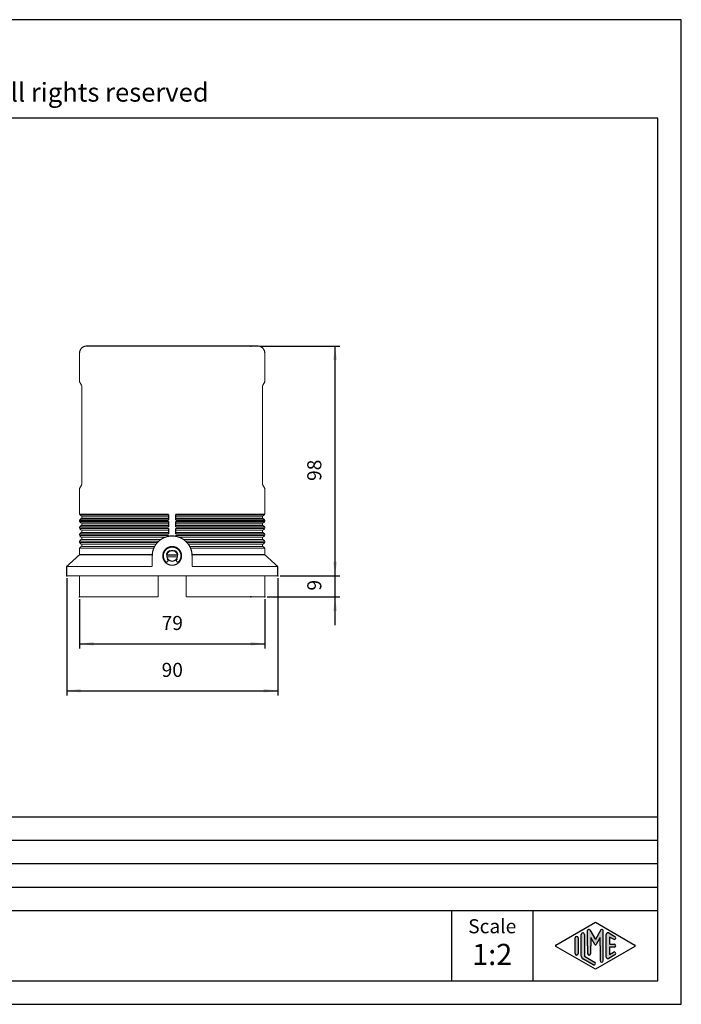
# Model space of a CAD drawing. Units: millimetres. Extents: x -594 to 0, y 0 to 420.
import ezdxf

# ---------------------------------------------------------------- set-up
doc = ezdxf.new("R2010")
doc.units = ezdxf.units.MM
for name, color, linetype in [('1', 7, 'Continuous'), ('Bemaßungen_TC_020513_DIN_', 7, 'Continuous'), ('Sichtbare_Kanten_TC_020513_DIN_', 7, 'Continuous')]:
    doc.layers.add(name, color=color, linetype=linetype)
doc.styles.add('CONVERTER_11', font='ARIAL.TTF', dxfattribs={"width": 1.2})
doc.styles.add('CONVERTER_13', font='simplex.shx', dxfattribs={"width": 0.95})
doc.dimstyles.new('ME10_DIM_12', dxfattribs={"dimtxt": 6, "dimasz": 6, "dimexe": 2, "dimexo": 1, "dimgap": 4, "dimtad": 1, "dimdsep": 46, "dimtxsty": 'CONVERTER_13', "dimsah": 1, "dimcen": 0.09, "dimclrd": 2, "dimclre": 2, "dimclrt": 4, "dimadec": 0, "dimazin": 0, "dimtfac": 1, "dimtdec": 4, "dimtix": 1, "dimtmove": 0, "dimatfit": 3, "dimfxl": 1, "dimtolj": 1, "dimtzin": 0, "dimarcsym": 0})
doc.dimstyles.new('ME10_DIM_13', dxfattribs={"dimtxt": 6, "dimasz": 6, "dimexe": 2, "dimexo": 1, "dimgap": 4, "dimtad": 1, "dimdsep": 46, "dimtxsty": 'CONVERTER_13', "dimsah": 1, "dimcen": 0.09, "dimclrd": 2, "dimclre": 2, "dimclrt": 4, "dimadec": 0, "dimazin": 0, "dimtfac": 1, "dimtdec": 4, "dimtix": 1, "dimtmove": 0, "dimatfit": 3, "dimfxl": 1, "dimtolj": 1, "dimtzin": 0, "dimarcsym": 0})
doc.dimstyles.new('ME10_DIM_14', dxfattribs={"dimtxt": 6, "dimasz": 6, "dimexe": 2, "dimexo": 1, "dimgap": 4, "dimtad": 1, "dimdsep": 46, "dimtxsty": 'CONVERTER_13', "dimsah": 1, "dimcen": 0.09, "dimclrd": 2, "dimclre": 2, "dimclrt": 4, "dimadec": 0, "dimazin": 0, "dimtfac": 1, "dimtdec": 4, "dimtix": 1, "dimtmove": 0, "dimatfit": 3, "dimfxl": 1, "dimtolj": 1, "dimtzin": 0, "dimarcsym": 0})
doc.dimstyles.new('ME10_DIM_16', dxfattribs={"dimtxt": 6, "dimasz": 6, "dimexe": 2, "dimexo": 1, "dimgap": 4, "dimtad": 1, "dimdsep": 46, "dimtxsty": 'CONVERTER_13', "dimsah": 1, "dimcen": 0.09, "dimclrd": 2, "dimclre": 2, "dimclrt": 4, "dimadec": 0, "dimazin": 0, "dimtfac": 1, "dimtdec": 4, "dimtix": 1, "dimtmove": 0, "dimatfit": 3, "dimfxl": 1, "dimtolj": 1, "dimtzin": 0, "dimarcsym": 0})

# ---------------------------------------------------------------- blocks, each defined once
blk = doc.blocks.new('*D3')
at = {"layer": '1', "color": 2, "linetype": 'Continuous'}
for p, q in [((-256.6719687106699, 172.782389580974), (-256.6719687106699, 151.782389580974)), ((-177.6719687106699, 172.782389580974), (-177.6719687106699, 151.782389580974)), ((-256.6719687106699, 153.782389580974), (-177.6719687106699, 153.782389580974))]:
    blk.add_line(p, q, dxfattribs=at)
at = {"layer": '1', "color": 2}
for points in [[(-250.6719687106699, 154.5723045664984), (-250.6719687106699, 152.9924745954496), (-256.6719687106699, 153.782389580974)], [(-183.6719687106699, 152.9924745954496), (-183.6719687106699, 154.5723045664984), (-177.6719687106699, 153.782389580974)]]:
    blk.add_solid(points, dxfattribs=at)
at = {"layer": '1', "color": 4, "insert": (-221.6719687106699, 157.782389580974), "char_height": 6, "attachment_point": 7, "rotation": 0.00013888888888888892, "line_spacing_factor": 0.60024009603842, "style": 'CONVERTER_13'}
blk.add_mtext('79', dxfattribs=at)
blk = doc.blocks.new('*D4')
at = {"layer": '1', "color": 2, "linetype": 'Continuous'}
for p, q in [((-262.1719687106699, 181.782389580974), (-262.1719687106699, 131.782389580974)), ((-172.1719687106699, 181.782389580974), (-172.1719687106699, 131.782389580974)), ((-262.1719687106699, 133.782389580974), (-172.1719687106699, 133.782389580974))]:
    blk.add_line(p, q, dxfattribs=at)
at = {"layer": '1', "color": 2}
for points in [[(-256.1719687106699, 134.5723045664984), (-256.1719687106699, 132.9924745954496), (-262.1719687106699, 133.782389580974)], [(-178.1719687106699, 132.9924745954496), (-178.1719687106699, 134.5723045664984), (-172.1719687106699, 133.782389580974)]]:
    blk.add_solid(points, dxfattribs=at)
at = {"layer": '1', "color": 4, "insert": (-221.6719687106699, 137.782389580974), "char_height": 6, "attachment_point": 7, "rotation": 0.00013888888888888892, "line_spacing_factor": 0.60024009603842, "style": 'CONVERTER_13'}
blk.add_mtext('90', dxfattribs=at)
blk = doc.blocks.new('*D5')
at = {"layer": '1', "color": 2, "linetype": 'Continuous'}
for p, q in [((-179.671968710667, 280.7823895809739), (-145.6719687106699, 280.7823895809739)), ((-147.6719687106699, 182.782389580974), (-147.6719687106699, 280.7823895809739)), ((-171.1719687106699, 182.782389580974), (-145.6719687106699, 182.782389580974))]:
    blk.add_line(p, q, dxfattribs=at)
at = {"layer": '1', "color": 2}
for points in [[(-146.8820537251455, 274.7823895809739), (-148.4618836961943, 274.7823895809739), (-147.6719687106699, 280.7823895809739)], [(-148.4618836961943, 188.782389580974), (-146.8820537251455, 188.782389580974), (-147.6719687106699, 182.782389580974)]]:
    blk.add_solid(points, dxfattribs=at)
at = {"layer": '1', "color": 4, "insert": (-151.6719687106699, 223.2365180213409), "char_height": 6, "attachment_point": 7, "rotation": 90, "line_spacing_factor": 0.60024009603842, "style": 'CONVERTER_13'}
blk.add_mtext('98', dxfattribs=at)
blk = doc.blocks.new('*D7')
at = {"layer": '1', "color": 2, "linetype": 'Continuous'}
for p, q in [((-147.6719687106699, 182.782389580974), (-147.6719687106699, 194.782389580974)), ((-171.1719687106699, 182.782389580974), (-145.6719687106699, 182.782389580974)), ((-147.6719687106699, 173.782389580974), (-147.6719687106699, 182.782389580974)), ((-176.6719687106699, 173.782389580974), (-145.6719687106699, 173.782389580974)), ((-147.6719687106699, 161.782389580974), (-147.6719687106699, 173.782389580974))]:
    blk.add_line(p, q, dxfattribs=at)
at = {"layer": '1', "color": 2}
for points in [[(-148.4618836961943, 188.782389580974), (-146.8820537251455, 188.782389580974), (-147.6719687106699, 182.782389580974)], [(-146.8820537251455, 167.782389580974), (-148.4618836961943, 167.782389580974), (-147.6719687106699, 173.782389580974)]]:
    blk.add_solid(points, dxfattribs=at)
at = {"layer": '1', "color": 4, "insert": (-151.6719687106699, 176.482389580974), "char_height": 6, "attachment_point": 7, "rotation": 90, "line_spacing_factor": 0.60024009603842, "style": 'CONVERTER_13'}
blk.add_mtext('9', dxfattribs=at)

msp = doc.modelspace()

# ---------------------------------------------------------------- hatches: boundary and pattern name
at = {"layer": '1', "linetype": 'Continuous'}
h = msp.add_hatch(color=7, dxfattribs=at)
edge = h.paths.add_edge_path()
edge.add_line((-41.31406528918138, 29.84500032033474), (-41.31406528918138, 20.5400422960654))
edge.add_line((-41.31406528918138, 20.5400422960654), (-36.98091698685496, 18.04014904472319))
edge.add_arc((-37.31406528918138, 17.4626919873574), 0.6666666666667316, -119.9816393688497, 60.01836063115047, ccw=False)
edge.add_line((-37.6472135915078, 16.88523492999161), (-41.98036189383404, 19.38512818133381))
edge.add_arc((-41.31406528918138, 20.5400422960654), 1.333333333333265, 180.0000000000104, 240.0183606311573, ccw=False)
edge.add_line((-42.64739862251464, 20.54004229606516), (-42.64739862251464, 29.84500032033474))
edge.add_arc((-41.98073195584812, 29.84500032033474), 0.6666666666667425, 0, 180, ccw=False)
h = msp.add_hatch(color=7, dxfattribs=at)
edge = h.paths.add_edge_path()
edge.add_arc((-39.45079953089748, 31.46243462406914), 0.5299324249506568, 30.00000000001384, 180)
edge.add_line((-39.98073195584812, 31.46243462406914), (-39.98073195584812, 25))
edge.add_line((-39.98073195584812, 25), (-39.98073195584812, 21.69517014526582))
edge.add_arc((-39.31406528918138, 21.69517014526582), 0.6666666666667425, 180, 360)
edge.add_line((-38.64739862251464, 21.69517014526582), (-38.64739862251464, 25))
edge.add_line((-38.64739862251464, 25), (-38.64739862251464, 28.46410161513768))
edge.add_line((-38.64739862251464, 28.46410161513768), (-36.93607375710962, 25.5))
edge.add_arc((-36.64739862251464, 25.66666666666652), 0.3333333333333995, 209.999999999964, 330.0000000000195)
edge.add_line((-36.35872348791986, 25.5), (-34.64739862251464, 28.46410161513768))
edge.add_line((-34.64739862251464, 28.46410161513768), (-34.64739862251464, 25))
edge.add_line((-34.64739862251464, 25), (-34.64739862251464, 18.61653814120359))
edge.add_arc((-33.98073195584788, 18.61653814120359), 0.6666666666667638, 180, 360)
edge.add_line((-33.31406528918138, 18.61653814120359), (-33.31406528918138, 31.46243462406914))
edge.add_arc((-33.843997714132, 31.46243462406914), 0.5299324249506228, 0, 149.9999999999743)
edge.add_line((-34.30293265642808, 31.72740083654458), (-36.64739862251464, 27.66666666666652))
edge.add_line((-36.64739862251464, 27.66666666666652), (-38.99186458860118, 31.72740083654458))
h = msp.add_hatch(color=7, dxfattribs=at)
edge = h.paths.add_edge_path()
edge.add_line((-28.98054692484106, 27.72908172450752), (-30.64739862251462, 28.6907269347039))
edge.add_line((-30.64739862251462, 28.6907269347039), (-30.64739862251462, 25.66666666666652))
edge.add_line((-30.64739862251462, 25.66666666666652), (-28.64739862251462, 25.66666666666652))
edge.add_arc((-28.64739862251462, 25), 0.6666666666667389, -90, 90, ccw=False)
edge.add_line((-28.64739862251462, 24.33333333333326), (-30.64739862251462, 24.33333333333326))
edge.add_line((-30.64739862251462, 24.33333333333326), (-30.64739862251462, 21.30927306529588))
edge.add_line((-30.64739862251462, 21.30927306529588), (-28.98054692484106, 22.27091827549248))
edge.add_arc((-28.64739862251462, 21.69346121812646), 0.666666666666629, -60.01836063116741, 119.9816393688412, ccw=False)
edge.add_line((-28.31425032018842, 21.11600416076066), (-30.98091698685494, 19.57754262229946))
edge.add_arc((-31.31406528918138, 20.15499967966526), 0.6666666666665009, 180, 299.98163936885055, ccw=False)
edge.add_line((-31.98073195584788, 20.15499967966526), (-31.98073195584788, 29.84500032033474))
edge.add_arc((-31.31406528918138, 29.84500032033474), 0.6666666666667498, 60.01836063114939, 180, ccw=False)
edge.add_line((-30.98091698685494, 30.42245737770054), (-28.31425032018842, 28.88399583923888))
edge.add_arc((-28.64739862251462, 28.30653878187332), 0.6666666666667546, -119.98163936885072, 60.01836063115718, ccw=False)
h = msp.add_hatch(color=7, dxfattribs=at)
edge = h.paths.add_edge_path()
edge.add_line((-43.98073195584812, 28.30653878187332), (-43.98073195584812, 22.0785038345266))
edge.add_line((-43.98073195584812, 22.0785038345266), (-43.98073195584812, 21.69346121812646))
edge.add_arc((-44.64739862251464, 21.69346121812646), 0.6666666666667354, 180, 360, ccw=False)
edge.add_line((-45.31406528918138, 21.69346121812646), (-45.31406528918138, 28.30653878187332))
edge.add_arc((-44.64739862251464, 28.30653878187332), 0.6666666666665222, 0, 180, ccw=False)

# ---------------------------------------------------------------- linework, layer by layer
at = {"layer": '1', "color": 7, "linetype": 'Continuous'}
for p, q in [((0, 420.0000000000002), (-594.0000000000002, 420.0000000000002)), ((0, 0), (0, 420.0000000000002)), ((-10, 378), (-584.0000000000005, 378)), ((-10, 10), (-10, 378)), ((-378, 80), (-10, 80)), ((-378, 70), (-10, 70)), ((-378, 60), (-10, 60)), ((-378, 50), (-10, 50)), ((-378, 40), (-10, 40)), ((-98, 40), (-98, 10)), ((-63.29479724502926, 40), (-63.29479724502926, 10)), ((-53.48026917279776, 25.28872852868266), (-36.64739862251464, 35)), ((-36.64739862251464, 35), (-19.81452807223172, 25.28872852868266)), ((-42.64739862251464, 20.54004229606516), (-42.64739862251464, 29.84500032033474)), ((-41.31406528918138, 29.84500032033474), (-41.31406528918138, 20.5400422960654)), ((-39.98073195584812, 25), (-39.98073195584812, 31.46243462406914)), ((-38.99186458860118, 31.72740083654458), (-36.64739862251464, 27.66666666666652)), ((-34.30293265642808, 31.72740083654458), (-36.64739862251464, 27.66666666666652)), ((-33.31406528918138, 18.61653814120359), (-33.31406528918138, 31.46243462406914)), ((-31.98073195584788, 20.15499967966526), (-31.98073195584788, 29.84500032033474)), ((-30.98091698685494, 30.42245737770054), (-28.31425032018842, 28.88399583923888)), ((-45.31406528918138, 21.69346121812646), (-45.31406528918138, 28.30653878187332)), ((-43.98073195584812, 28.30653878187332), (-43.98073195584812, 22.0785038345266)), ((-38.64739862251464, 28.46410161513768), (-38.64739862251464, 25)), ((-36.93607375710962, 25.5), (-38.64739862251464, 28.46410161513768)), ((-34.64739862251464, 28.46410161513768), (-36.35872348791986, 25.5)), ((-34.64739862251464, 25), (-34.64739862251464, 28.46410161513768)), ((-30.64739862251462, 28.6907269347039), (-30.64739862251462, 25.66666666666652)), ((-28.98054692484106, 27.72908172450752), (-30.64739862251462, 28.6907269347039)), ((-30.64739862251462, 25.66666666666652), (-28.64739862251462, 25.66666666666652)), ((-36.64739862251464, 15), (-53.48026917279776, 24.7112714713171)), ((-43.98073195584812, 22.0785038345266), (-43.98073195584812, 21.69346121812646)), ((-39.98073195584812, 25), (-39.98073195584812, 21.69517014526582)), ((-38.64739862251464, 21.69517014526582), (-38.64739862251464, 25)), ((-19.81452807223172, 24.7112714713171), (-36.64739862251464, 15)), ((-34.64739862251464, 25), (-34.64739862251464, 18.61653814120359)), ((-28.31425032018842, 21.11600416076066), (-30.98091698685494, 19.57754262229946)), ((-30.64739862251462, 24.33333333333326), (-30.64739862251462, 21.30927306529588)), ((-28.64739862251462, 24.33333333333326), (-30.64739862251462, 24.33333333333326)), ((-30.64739862251462, 21.30927306529588), (-28.98054692484106, 22.27091827549248)), ((-37.6472135915078, 16.88523492999161), (-41.98036189383404, 19.38512818133381)), ((-41.31406528918138, 20.5400422960654), (-36.98091698685496, 18.04014904472319)), ((-584.0000000000005, 10), (-10, 10)), ((-594.0000000000002, 0), (0, 0))]:
    msp.add_line(p, q, dxfattribs=at)
for centre, radius, start, end in [((-41.98073195584812, 29.84500032033474), 0.6666666666667425, 0, 180), ((-39.45079953089748, 31.46243462406914), 0.5299324249506568, 30.00000000001384, 180), ((-33.843997714132, 31.46243462406914), 0.5299324249506228, 0, 149.9999999999743), ((-31.31406528918138, 29.84500032033474), 0.6666666666667498, 60.01836063114941, 180), ((-53.31369502163444, 25), 0.333333333333221, 119.9816393688866, 240.0183606311338), ((-44.64739862251464, 28.30653878187332), 0.6666666666665222, 0, 180), ((-36.64739862251464, 25.66666666666652), 0.3333333333333995, 209.999999999964, 330.0000000000195), ((-28.64739862251462, 28.30653878187332), 0.6666666666667546, 240.0183606311493, 60.01836063115717), ((-28.64739862251462, 25), 0.6666666666667389, 270, 90), ((-19.98110222339483, 25), 0.3333333333333207, 299.9816393688345, 60.0183606311451), ((-44.64739862251464, 21.69346121812646), 0.6666666666667354, 180, 0), ((-39.31406528918138, 21.69517014526582), 0.6666666666667425, 180, 0), ((-28.64739862251462, 21.69346121812646), 0.666666666666629, 299.9816393688326, 119.9816393688413), ((-41.31406528918138, 20.5400422960654), 1.333333333333265, 180.0000000000104, 240.0183606311573), ((-37.31406528918138, 17.4626919873574), 0.6666666666667316, 240.0183606311502, 60.01836063115043), ((-33.98073195584788, 18.61653814120359), 0.6666666666667638, 180, 0), ((-31.31406528918138, 20.15499967966526), 0.6666666666665009, 180, 299.9816393688506)]:
    msp.add_arc(centre, radius, start, end, dxfattribs=at)
at = {"layer": 'Bemaßungen_TC_020513_DIN_', "color": 7}
for p in [(-183.671968710667, 280.782389580974), (-262.1719687106699, 182.782389580974), (-172.1719687106699, 182.782389580974), (-256.6719687106699, 173.782389580974), (-183.671968710672, 173.782389580974), (-183.671968710672, 173.782389580974), (-177.6719687106699, 173.782389580974)]:
    msp.add_point(p, dxfattribs=at)
at = {"layer": 'Sichtbare_Kanten_TC_020513_DIN_', "color": 7, "linetype": 'Continuous', "const_width": 0.5}
for points in [[(-253.671968710667, 280.782389580974, 0.4142135623731), (-256.671968710667, 277.782389580974, 0.4142135623731)], [(-177.671968710667, 277.782389580974, 0.4142135623731), (-180.671968710667, 280.782389580974, 0.4142135623731)], [(-208.671968710674, 191.282389580974, 1), (-225.671968710674, 191.282389580974, 1)], [(-214.290562803831, 188.882389580974, 2.13437474581087), (-220.0533746175209, 188.882389580974, 2.13437474581087)], [(-218.48611996289, 193.409125692085, 0.16396458783958), (-219.505281374761, 192.179970781544, 0.16396458783958)], [(-214.957809728128, 191.682389580974, 0.83553169152773), (-219.386127693225, 191.682389580974, 0.83553169152773)], [(-217.941398386052, 193.396740066265, 0.29635834283623), (-218.48611996289, 193.409125692085, 0.29635834283623)], [(-215.857817458462, 193.409125692085, 0.29635834283623), (-216.4025390353, 193.396740066265, 0.29635834283623)], [(-214.83865604659, 192.179970781544, 0.16396458783962), (-215.857817458462, 193.409125692085, 0.16396458783962)], [(-220.0533746175209, 188.882389580974, 1.00000000000043), (-219.092905981906, 189.682389580974, 1.00000000000043)], [(-219.505281374761, 192.179970781544, 0.29635834283665), (-219.392235609084, 191.646964538745, 0.29635834283665)], [(-219.386127693225, 191.682389580974, 0.08960254362884), (-219.386127693225, 190.882389580974, 0.08960254362884)], [(-219.386127693225, 190.882389580974, 0.83553169152772), (-214.957809728128, 190.882389580974, 0.83553169152772)], [(-219.308942092351, 189.984951811363, 0.06707285614619), (-219.11627892579, 190.150065516316, 0.06707285614619)], [(-219.308942092351, 189.984951811363, 0.03722887321943), (-219.092905981906, 189.682389580974, 0.03722887321943)], [(-215.251031439446, 189.682389580974, 1.00000000000049), (-214.290562803831, 188.882389580974, 1.00000000000049)], [(-215.251031439446, 189.682389580974, 0.03722887321943), (-215.034995329001, 189.984951811363, 0.03722887321943)], [(-215.227658495562, 190.150065516316, 0.06707285614619), (-215.034995329001, 189.984951811363, 0.06707285614619)], [(-214.957809728128, 190.882389580974, 0.08960254362888), (-214.957809728128, 191.682389580974, 0.08960254362888)], [(-214.951701812268, 191.646964538745, 0.29635834283705), (-214.83865604659, 192.179970781544, 0.29635834283705)]]:
    msp.add_lwpolyline(points, format="xyb", dxfattribs=at)
for points in [[(-256.671968710667, 277.782389580974), (-256.671968710667, 265.514440388542)], [(-253.671968710667, 280.782389580974), (-180.671968710667, 280.782389580974)], [(-177.671968710667, 265.514440388542), (-177.671968710667, 277.782389580974)], [(-255.671968710668, 263.782389580974), (-256.671968710667, 265.514440388542)], [(-177.671968710667, 265.514440388542), (-178.671968710668, 263.782389580974)], [(-255.671968710668, 263.782389580974), (-255.6719687106699, 221.782389580974)], [(-178.671968710671, 221.782389580974), (-178.671968710668, 263.782389580974)], [(-256.6719687106699, 220.050338773405), (-255.6719687106699, 221.782389580974)], [(-256.6719687106699, 220.050338773405), (-256.6719687106699, 208.982389580974)], [(-178.671968710671, 221.782389580974), (-177.6719687106699, 220.050338773405)], [(-177.6719687106699, 208.982389580974), (-177.6719687106699, 220.050338773405)], [(-256.6719687106699, 208.982389580974), (-250.671968710672, 208.982389580974)], [(-255.97196871067, 208.282389580974), (-256.6719687106699, 208.982389580974)], [(-255.97196871067, 207.282389580974), (-256.6719687106699, 206.582389580974)], [(-250.671968710672, 206.582389580974), (-256.6719687106699, 206.582389580974)], [(-256.6719687106699, 206.582389580974), (-256.6719687106699, 205.982389580973)], [(-256.6719687106699, 205.982389580973), (-250.671968710672, 205.982389580973)], [(-255.97196871067, 205.282389580974), (-256.6719687106699, 205.982389580973)], [(-250.671968710672, 208.282389580974), (-255.97196871067, 208.282389580974)], [(-255.97196871067, 207.282389580974), (-250.671968710672, 207.282389580974)], [(-255.6719687106699, 207.282389580974), (-255.6719687106699, 208.282389580974)], [(-218.671968710672, 208.982389580974), (-250.671968710672, 208.982389580974)], [(-250.671968710672, 208.282389580974), (-218.671968710672, 208.282389580974)], [(-218.671968710672, 207.282389580974), (-250.671968710672, 207.282389580974)], [(-250.671968710672, 206.582389580974), (-218.671968710672, 206.582389580974)], [(-218.671968710672, 205.982389580973), (-250.671968710672, 205.982389580973)], [(-218.671968710672, 206.582389580974), (-218.671968710672, 208.982389580974)], [(-218.671968710672, 203.582389580974), (-218.671968710672, 205.982389580973)], [(-215.671968710672, 208.982389580974), (-215.671968710672, 206.582389580974)], [(-183.671968710672, 208.982389580974), (-215.671968710672, 208.982389580974)], [(-215.671968710672, 208.282389580974), (-183.671968710672, 208.282389580974)], [(-183.671968710672, 207.282389580974), (-215.671968710672, 207.282389580974)], [(-215.671968710672, 206.582389580974), (-183.671968710672, 206.582389580974)], [(-215.671968710672, 205.982389580973), (-215.671968710672, 203.582389580974)], [(-183.671968710672, 205.982389580973), (-215.671968710672, 205.982389580973)], [(-183.671968710672, 208.982389580974), (-177.6719687106699, 208.982389580974)], [(-178.37196871067, 208.282389580974), (-183.671968710672, 208.282389580974)], [(-183.671968710672, 207.282389580974), (-178.37196871067, 207.282389580974)], [(-177.6719687106699, 206.582389580974), (-183.671968710672, 206.582389580974)], [(-183.671968710672, 205.982389580973), (-177.6719687106699, 205.982389580973)], [(-178.6719687106699, 207.282389580974), (-178.6719687106699, 208.282389580974)], [(-178.37196871067, 208.282389580974), (-177.6719687106699, 208.982389580974)], [(-178.37196871067, 207.282389580974), (-177.6719687106699, 206.582389580974)], [(-177.6719687106699, 205.982389580973), (-178.37196871067, 205.282389580974)], [(-177.6719687106699, 205.982389580973), (-177.6719687106699, 206.582389580974)], [(-255.97196871067, 204.282389580974), (-256.6719687106699, 203.582389580974)], [(-250.671968710672, 203.582389580974), (-256.6719687106699, 203.582389580974)], [(-256.6719687106699, 203.582389580974), (-256.6719687106699, 202.982389580974)], [(-256.6719687106699, 202.982389580974), (-250.671968710672, 202.982389580974)], [(-255.97196871067, 202.282389580974), (-256.6719687106699, 202.982389580974)], [(-250.671968710672, 205.282389580974), (-255.97196871067, 205.282389580974)], [(-255.97196871067, 204.282389580974), (-250.671968710672, 204.282389580974)], [(-250.671968710672, 202.282389580974), (-255.97196871067, 202.282389580974)], [(-255.6719687106699, 204.282389580974), (-255.6719687106699, 205.282389580974)], [(-255.6719687106699, 201.282389580974), (-255.6719687106699, 202.282389580974)], [(-250.671968710672, 205.282389580974), (-218.671968710672, 205.282389580974)], [(-218.671968710672, 204.282389580974), (-250.671968710672, 204.282389580974)], [(-250.671968710672, 203.582389580974), (-218.671968710672, 203.582389580974)], [(-218.671968710672, 202.982389580974), (-250.671968710672, 202.982389580974)], [(-250.671968710672, 202.282389580974), (-218.671968710672, 202.282389580974)], [(-218.671968710672, 200.582389580974), (-218.671968710672, 202.982389580974)], [(-215.671968710672, 205.282389580974), (-183.671968710672, 205.282389580974)], [(-183.671968710672, 204.282389580974), (-215.671968710672, 204.282389580974)], [(-215.671968710672, 203.582389580974), (-183.671968710672, 203.582389580974)], [(-215.671968710672, 202.982389580974), (-215.671968710672, 200.582389580974)], [(-183.671968710672, 202.982389580974), (-215.671968710672, 202.982389580974)], [(-215.671968710672, 202.282389580974), (-183.671968710672, 202.282389580974)], [(-178.37196871067, 205.282389580974), (-183.671968710672, 205.282389580974)], [(-183.671968710672, 204.282389580974), (-178.37196871067, 204.282389580974)], [(-177.6719687106699, 203.582389580974), (-183.671968710672, 203.582389580974)], [(-183.671968710672, 202.982389580974), (-177.6719687106699, 202.982389580974)], [(-178.37196871067, 202.282389580974), (-183.671968710672, 202.282389580974)], [(-178.6719687106699, 204.282389580974), (-178.6719687106699, 205.282389580974)], [(-178.6719687106699, 201.282389580974), (-178.6719687106699, 202.282389580974)], [(-178.37196871067, 204.282389580974), (-177.6719687106699, 203.582389580974)], [(-178.37196871067, 202.282389580974), (-177.6719687106699, 202.982389580974)], [(-177.6719687106699, 202.982389580974), (-177.6719687106699, 203.582389580974)], [(-255.97196871067, 201.282389580974), (-256.6719687106699, 200.582389580974)], [(-250.671968710672, 200.582389580974), (-256.6719687106699, 200.582389580974)], [(-256.6719687106699, 200.582389580974), (-256.6719687106699, 199.982389580974)], [(-256.6719687106699, 199.982389580974), (-250.671968710672, 199.982389580974)], [(-256.6719687106699, 199.982389580974), (-255.97196871067, 199.282389580974)], [(-255.97196871067, 198.282389580974), (-256.6719687106699, 197.582389580974)], [(-250.671968710672, 197.582389580974), (-256.6719687106699, 197.582389580974)], [(-256.6719687106699, 197.582389580974), (-256.6719687106699, 196.982389580974)], [(-255.97196871067, 201.282389580974), (-250.671968710672, 201.282389580974)], [(-250.671968710672, 199.282389580974), (-255.97196871067, 199.282389580974)], [(-255.97196871067, 198.282389580974), (-250.671968710672, 198.282389580974)], [(-255.6719687106699, 198.282389580974), (-255.6719687106699, 199.282389580974)], [(-218.671968710672, 201.282389580974), (-250.671968710672, 201.282389580974)], [(-250.671968710672, 200.582389580974), (-218.671968710672, 200.582389580974)], [(-218.671968710672, 199.982389580974), (-250.671968710672, 199.982389580974)], [(-250.671968710672, 199.282389580974), (-220.044250033941, 199.282389580974)], [(-221.993794091168, 198.282389580974), (-250.671968710672, 198.282389580974)], [(-250.671968710672, 197.582389580974), (-222.878105757747, 197.582389580974)], [(-218.671968710672, 199.648989846314), (-218.671968710672, 199.982389580974)], [(-183.671968710672, 201.282389580974), (-215.671968710672, 201.282389580974)], [(-215.671968710672, 200.582389580974), (-183.671968710672, 200.582389580974)], [(-215.671968710672, 199.982389580974), (-215.671968710672, 199.648989846314)], [(-183.671968710672, 199.982389580974), (-215.671968710672, 199.982389580974)], [(-214.299687387403, 199.282389580974), (-183.671968710672, 199.282389580974)], [(-183.671968710672, 198.282389580974), (-212.3501433301749, 198.282389580974)], [(-211.465831663597, 197.582389580974), (-183.671968710672, 197.582389580974)], [(-183.671968710672, 201.282389580974), (-178.37196871067, 201.282389580974)], [(-177.6719687106699, 200.582389580974), (-183.671968710672, 200.582389580974)], [(-183.671968710672, 199.982389580974), (-177.6719687106699, 199.982389580974)], [(-178.37196871067, 199.282389580974), (-183.671968710672, 199.282389580974)], [(-183.671968710672, 198.282389580974), (-178.37196871067, 198.282389580974)], [(-177.6719687106699, 197.582389580974), (-183.671968710672, 197.582389580974)], [(-178.6719687106699, 198.282389580974), (-178.6719687106699, 199.282389580974)], [(-178.37196871067, 201.282389580974), (-177.6719687106699, 200.582389580974)], [(-177.6719687106699, 199.982389580974), (-178.37196871067, 199.282389580974)], [(-178.37196871067, 198.282389580974), (-177.6719687106699, 197.582389580974)], [(-177.6719687106699, 199.982389580974), (-177.6719687106699, 200.582389580974)], [(-177.6719687106699, 196.982389580974), (-177.6719687106699, 197.582389580974)], [(-256.6719687106699, 196.982389580974), (-255.97196871067, 196.282389580974)], [(-256.6719687106699, 196.982389580974), (-250.671968710672, 196.982389580974)], [(-255.97196871067, 195.282389580974), (-256.6719687106699, 194.582389580974)], [(-250.671968710672, 194.582389580974), (-256.6719687106699, 194.582389580974)], [(-256.6719687106699, 194.582389580974), (-256.6719687106699, 191.782389580974)], [(-250.671968710672, 196.282389580974), (-255.97196871067, 196.282389580974)], [(-255.97196871067, 195.282389580974), (-250.671968710672, 195.282389580974)], [(-255.6719687106699, 195.282389580974), (-255.6719687106699, 196.282389580974)], [(-223.477521818846, 196.982389580974), (-250.671968710672, 196.982389580974)], [(-250.671968710672, 196.282389580974), (-224.045832253105, 196.282389580974)], [(-224.671968710672, 195.282389580974), (-250.671968710672, 195.282389580974)], [(-250.671968710672, 194.582389580974), (-225.005231121698, 194.582389580974)], [(-183.671968710672, 196.982389580974), (-210.866415602498, 196.982389580974)], [(-210.298105168238, 196.282389580974), (-183.671968710672, 196.282389580974)], [(-183.671968710672, 195.282389580974), (-209.671968710672, 195.282389580974)], [(-209.338706299646, 194.582389580974), (-183.671968710672, 194.582389580974)], [(-183.671968710672, 196.982389580974), (-177.6719687106699, 196.982389580974)], [(-178.37196871067, 196.282389580974), (-183.671968710672, 196.282389580974)], [(-183.671968710672, 195.282389580974), (-178.37196871067, 195.282389580974)], [(-177.6719687106699, 194.582389580974), (-183.671968710672, 194.582389580974)], [(-178.6719687106699, 195.282389580974), (-178.6719687106699, 196.282389580974)], [(-177.6719687106699, 196.982389580974), (-178.37196871067, 196.282389580974)], [(-178.37196871067, 195.282389580974), (-177.6719687106699, 194.582389580974)], [(-177.6719687106699, 191.782389580974), (-177.6719687106699, 194.582389580974)], [(-256.6719687106699, 191.782389580974), (-262.1719687106699, 186.782389580974)], [(-250.671968710672, 191.782389580974), (-256.6719687106699, 191.782389580974)], [(-250.671968710672, 191.782389580974), (-225.657250084911, 191.782389580974)], [(-225.671968710674, 191.282389580974), (-225.671968710674, 186.782389580974)], [(-219.386127693225, 191.682389580974), (-214.957809728128, 191.682389580974)], [(-214.957809728128, 190.882389580974), (-219.386127693225, 190.882389580974)], [(-208.686687336433, 191.782389580974), (-183.671968710672, 191.782389580974)], [(-208.671968710674, 186.782389580974), (-208.671968710674, 191.282389580974)], [(-177.6719687106699, 191.782389580974), (-183.671968710672, 191.782389580974)], [(-172.1719687106699, 186.782389580974), (-177.6719687106699, 191.782389580974)], [(-250.671968710674, 186.782389580974), (-262.1719687106699, 186.782389580974)], [(-262.1719687106699, 186.782389580974), (-262.1719687106699, 182.782389580974)], [(-250.671968710674, 186.782389580974), (-225.671968710674, 186.782389580974)], [(-208.671968710674, 186.782389580974), (-183.671968710674, 186.782389580974)], [(-172.1719687106699, 186.782389580974), (-183.671968710674, 186.782389580974)], [(-172.1719687106699, 182.782389580974), (-172.1719687106699, 186.782389580974)], [(-250.671968710674, 182.782389580974), (-262.1719687106699, 182.782389580974)], [(-256.6719687106699, 182.782389580974), (-256.6719687106699, 173.782389580974)], [(-250.671968710674, 182.782389580974), (-183.671968710674, 182.782389580974)], [(-223.171968710672, 173.782389580974), (-223.171968710672, 182.782389580974)], [(-211.171968710672, 182.782389580974), (-211.171968710672, 173.782389580974)], [(-172.1719687106699, 182.782389580974), (-183.671968710674, 182.782389580974)], [(-177.6719687106699, 173.782389580974), (-177.6719687106699, 182.782389580974)], [(-250.671968710672, 173.782389580974), (-256.6719687106699, 173.782389580974)], [(-223.171968710672, 173.782389580974), (-250.671968710672, 173.782389580974)], [(-183.671968710672, 173.782389580974), (-211.171968710672, 173.782389580974)], [(-177.6719687106699, 173.782389580974), (-183.671968710672, 173.782389580974)]]:
    msp.add_lwpolyline(points, dxfattribs=at)
msp.add_lwpolyline([(-221.171968710676, 191.282389580974, 1), (-213.171968710676, 191.282389580974, 1)], format="xyb", close=True, dxfattribs=at)

# ---------------------------------------------------------------- texts
at = {"layer": '1', "color": 7, "attachment_point": 5, "line_spacing_factor": 1.32052821128451, "style": 'CONVERTER_11'}
for s, insert, char_height in [('Diritti riservati      All rights reserved', (-291.0000000000006, 388.0000000000002), 8), ('Scale', (-80.64739862251461, 32.52127884151196), 6), ('1:2', (-80.64739862251461, 20.1212788415121), 9)]:
    msp.add_mtext(s, dxfattribs=dict(at, insert=insert, char_height=char_height))

# ---------------------------------------------------------------- dimensions: what is measured, and where the dimension line sits
at = {"layer": '1'}
for base, p1, p2, dimstyle, picture, middle in [((-147.6719687106699, 182.782389580974), (-180.671968710667, 280.782389580974), (-172.1719687106699, 182.782389580974), 'ME10_DIM_14', '*D5', (-154.6719687106699, 227.7365180213409)), ((-147.6719687106699, 173.782389580974), (-172.1719687106699, 182.782389580974), (-177.6719687106699, 173.782389580974), 'ME10_DIM_16', '*D7', (-154.6719687106699, 178.282389580974))]:
    dim = msp.add_linear_dim(base=base, p1=p1, p2=p2, angle=90, dimstyle=dimstyle, dxfattribs=at)
    dim.commit()
    dim.dimension.update_dxf_attribs({"geometry": picture, "text_midpoint": middle, "text_rotation": 90})
for base, p1, p2, dimstyle, picture, middle in [((-262.1719687106699, 133.782389580974), (-172.1719687106699, 182.782389580974), (-262.1719687106699, 182.782389580974), 'ME10_DIM_13', '*D4', (-217.1719687106699, 140.782389580974)), ((-256.6719687106699, 153.782389580974), (-177.6719687106699, 173.782389580974), (-256.6719687106699, 173.782389580974), 'ME10_DIM_12', '*D3', (-217.1719687106699, 160.782389580974))]:
    dim = msp.add_linear_dim(base=base, p1=p1, p2=p2, dimstyle=dimstyle, dxfattribs=at)
    dim.commit()
    dim.dimension.update_dxf_attribs({"geometry": picture, "text_midpoint": middle, "text_rotation": 0.00013888888889})

doc.saveas('drawing.dxf')
